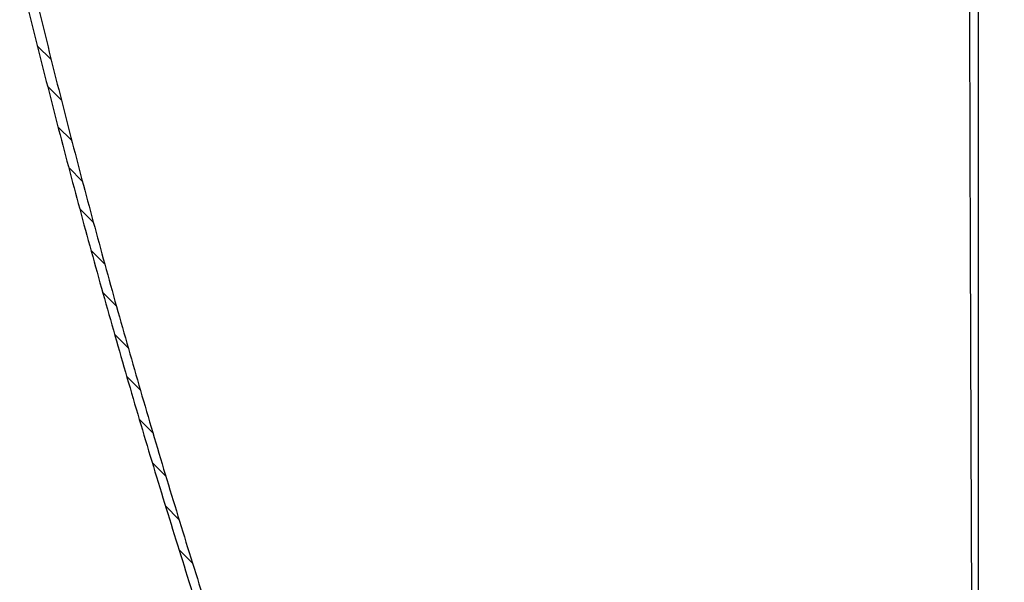
# Model space of a CAD drawing. Units: millimetres. Extents: x -2374 to 18573, y 7593 to 15855.
# Drawn here: x 1476 to 1845, y 8340 to 8551 of the extents above; entities that cross this region are included whole.
import ezdxf

# ---------------------------------------------------------------- set-up
doc = ezdxf.new("R2010")
doc.units = ezdxf.units.MM
doc.header["$LTSCALE"] = 25
for name, color, linetype in [('DUENN', 10, 'Continuous'), ('SCHRAFF', 10, 'Continuous'), ('SKIZZE', 10, 'Continuous'), ('V0L1', 10, 'Continuous')]:
    doc.layers.add(name, color=color, linetype=linetype)

# ---------------------------------------------------------------- blocks, each defined once
blk = doc.blocks.new('*X1')
at = {"layer": 'V0L1', "color": 7, "linetype": 'Continuous'}
for p, q in [((-156.72836, -54.904981), (-151.62946, -49.80608)), ((-173.12995, -59.992869), (-168.02681, -54.889728)), ((-189.40126, -64.950468), (-184.29204, -59.841247)), ((-205.54523, -69.780725), (-200.42866, -64.664158)), ((-221.56412, -74.485907), (-216.442, -69.363793)), ((-237.46393, -79.072011), (-232.33313, -73.941213)), ((-253.24514, -83.53951), (-248.10685, -78.401226)), ((-268.91323, -87.89389), (-263.76598, -82.746639)), ((-284.46957, -92.13653), (-279.31308, -86.980038)), ((-299.91866, -96.271902), (-294.7517, -91.104945)), ((-315.26141, -100.30095), (-310.08454, -95.124079)), ((-330.50318, -104.22901), (-325.31361, -99.03944)), ((-345.64343, -108.05555), (-340.44347, -102.85559))]:
    blk.add_line(p, q, dxfattribs=at)
blk = doc.blocks.new('315830')
at = {"layer": 'SKIZZE'}
blk.add_line((0, 118.89804), (0, 1348.970702), dxfattribs=at)
for points in [[(-2.15254, 118.9129), (-2.24016, 138.13262, -0.0000249512), (-2.3259, 157.3523, -0.0000244172), (-2.40972, 176.57194, -0.0000249382), (-2.49158, 195.79156, -0.0000266474), (-2.57128, 215.01114, -0.0000279452), (-2.64884, 234.2307, -0.000029163), (-2.72404, 253.45026, -0.0000301632), (-2.79692, 272.6698, -0.0000312012), (-2.86732, 291.88932, -0.0000314682), (-2.93536, 311.10884, -0.0000310324), (-3.00096, 330.32834, -0.0000307787), (-3.06424, 349.54786, -0.000030642), (-3.1251, 368.76736, -0.0000304773), (-3.18366, 387.98688, -0.0000302424), (-3.23986, 407.20638, -0.0000300847), (-3.29376, 426.42588, -0.0000299636), (-3.34534, 445.6454, -0.0000293401), (-3.39474, 464.86492, -0.0000280553), (-3.44196, 484.08446, -0.0000268589)], [(-358.77674, 437.40142, 0.0011929046), (-354.840352, 421.38518, 0.0011900628), (-350.831748, 405.39976, 0.00119728), (-346.74871, 389.45076, 0.0012020574), (-342.59377, 373.53516, 0.0012033779), (-338.36333, 357.65176, 0.001204751), (-334.060226, 341.79864, 0.0012063894), (-329.68123, 325.9764, 0.0012089879), (-325.228538, 310.18126, 0.0012122604), (-320.698582, 294.41272, 0.0012101399), (-316.096124, 278.6741, 0.0012033937), (-311.418468, 262.96722, 0.0012141509), (-306.660408, 247.26816, 0.0012386732), (-301.81577, 231.5692, 0.0012032027), (-296.918808, 215.95452, 0.0011230509), (-291.976904, 200.45354, 0.001238376), (-286.86874, 184.72422, 0.0014738729), (-281.54808, 168.64904, 0.0011176808), (-276.50764, 153.56832, 0.0003848936), (-271.91264, 139.9439, 0.0015723222), (-265.83292, 122.47784, 0.0026938784), (-256.23734, 95.61434, 0.0013130994), (-243.53228, 60.45744, 0.0006951847)], [(-355.057822, 438.397, 0.0012032864), (-351.164398, 422.38326, 0.0011987276), (-347.198148, 406.40018, 0.0012064991), (-343.156908, 390.45382, 0.0012113341), (-339.043252, 374.54106, 0.0012120717), (-334.853564, 358.6606, 0.0012130507), (-330.59073, 342.8105, 0.001214406), (-326.251524, 326.99136, 0.0012167227), (-321.838182, 311.19942, 0.0012196209), (-317.347146, 295.43408, 0.0012171573), (-312.783206, 279.69866, 0.0012100169), (-308.143662, 263.99502, 0.0012204761), (-303.423398, 248.29914, 0.0012446843), (-298.616268, 232.60336, 0.0012087554), (-293.75636, 216.99176, 0.0011279944), (-288.851002, 201.49378, 0.0012432932), (-283.77968, 185.76738, 0.001478936), (-278.49646, 169.69504, 0.0011214923), (-273.49098, 154.6169, 0.0003868401), (-268.92746, 140.99478, 0.0015764531), (-262.88784, 123.53122, 0.0026992437), (-253.3536, 96.6709, 0.0013155822), (-240.72862, 61.51776, 0.0006965807)]]:
    blk.add_lwpolyline(points, format="xyb", dxfattribs=at)
at = {"layer": 'SCHRAFF', "rotation": 270}
blk.add_blockref('*X1', (-245.1603, 69.22488), dxfattribs=at)

msp = doc.modelspace()

# ---------------------------------------------------------------- block references
at = {"layer": 'DUENN'}
msp.add_blockref('315830', (1835.56, 8126.64), dxfattribs=at)

doc.saveas('drawing.dxf')
